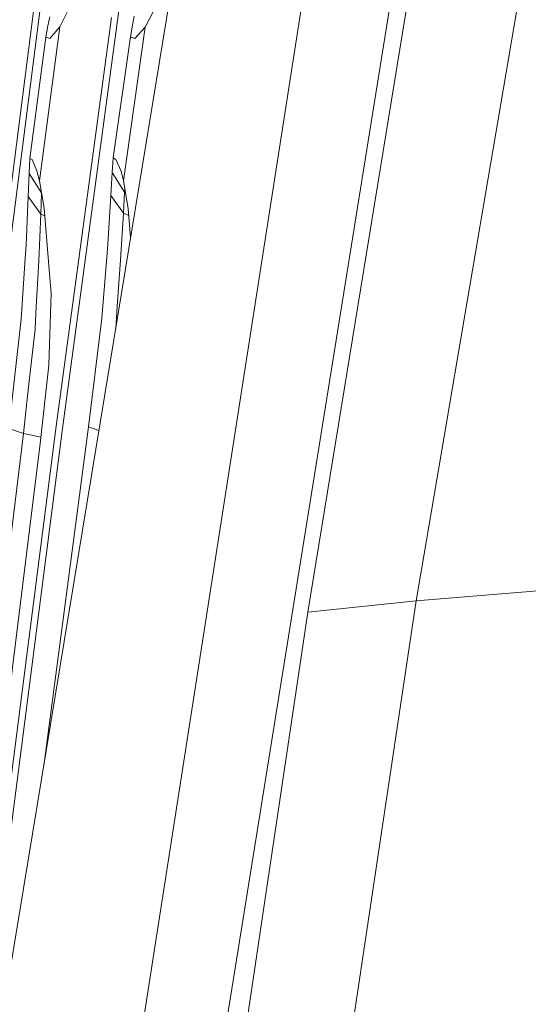
# Model space of a CAD drawing. Units: millimetres. Extents: x 761 to 8820, y -238 to 3598.
# Drawn here: x 1020 to 1045, y 1275 to 1322 of the extents above; entities that cross this region are included whole.
import ezdxf

# ---------------------------------------------------------------- set-up
doc = ezdxf.new("R2010")
doc.units = ezdxf.units.MM
doc.layers.add('1', color=7, linetype='Continuous', true_color=0xffffff)
doc.styles.add('blockfont', font='simplex.shx')
doc.dimstyles.get("Standard").update_dxf_attribs({"dimtxt": 0.18, "dimasz": 0.18, "dimexe": 0.18, "dimexo": 0.0625, "dimgap": 0.09, "dimtad": 0, "dimtih": 1, "dimtoh": 1, "dimdec": 4, "dimzin": 0, "dimdsep": 46, "dimtxsty": 'Standard', "dimcen": 0.09, "dimadec": 0, "dimazin": 0, "dimtfac": 1, "dimtdec": 4, "dimtofl": 0, "dimtmove": 0, "dimatfit": 3, "dimfxl": 1, "dimtolj": 1, "dimtzin": 0, "dimarcsym": 0})

# ---------------------------------------------------------------- blocks, each defined once
blk = doc.blocks.new('_U1')
at = {"layer": '1', "color": 18, "lineweight": 13}
for p, q in [((974.846106, 1197.496541), (974.846106, 3214.51802)), ((974.846106, 3212.51802), (2089.568886, 3212.51802)), ((3705, 3212.51802), (2590.277219, 3212.51802)), ((2121.433469, 3137.51802), (2096.433469, 3137.51802)), ((2096.433469, 3137.51802), (2096.433469, 3043.76802)), ((2353.100136, 3137.51802), (2328.100136, 3137.51802)), ((2353.100136, 3043.76802), (2353.100136, 3137.51802)), ((2096.433469, 3043.76802), (2121.433469, 3043.76802)), ((2328.100136, 3043.76802), (2353.100136, 3043.76802))]:
    blk.add_line(p, q, dxfattribs=at)
at = {"layer": '1', "color": 18, "lineweight": 70}
for points in [[(974.846106, 3212.51802), (1024.846056, 3225.915479), (1024.846155, 3199.12056)], [(3705, 3212.51802), (3655.000049, 3199.12056), (3654.999951, 3225.915479)]]:
    blk.add_solid(points, dxfattribs=at)
at = {"layer": '1', "color": 18, "linetype": 'Continuous', "lineweight": 13, "char_height": 50, "attachment_point": 7, "line_spacing_factor": 0.903614, "style": 'blockfont'}
for s, insert in [('\\W1.2899;107.5', (2093.718886, 3173.622186)), ('\\W1.1047;BBC', (2432.989719, 3173.622186)), ('\\W1.1591;2730', (2120.958469, 3051.747186))]:
    blk.add_mtext(s, dxfattribs=dict(at, insert=insert))

msp = doc.modelspace()

# ---------------------------------------------------------------- linework, layer by layer
at = {"layer": '1', "color": 18, "linetype": 'Continuous', "lineweight": 13}
for p, q in [((1056.002359, 1392.438061), (1039.221029, 1293.99348)), ((1048.927527, 1384.500868), (1034.043531, 1293.449171)), ((1027.000647, 1254.312761), (1044.100981, 1360.395677)), ((1023.651342, 1257.65837), (1037.046175, 1343.508728)), ((1018.527727, 1303.214319), (1023.324709, 1340.744979)), ((1023.61701, 1340.641863), (1018.820982, 1303.113587)), ((1027.395945, 1339.674957), (1022.327166, 1302.212245)), ((1025.006139, 1307.792402), (1029.240828, 1333.537347)), ((1026.288252, 1321.357496), (1026.830416, 1322.425492)), ((1022.212248, 1321.374662), (1022.551756, 1322.080381)), ((1021.637182, 1321.423895), (1021.732073, 1321.85293)), ((1024.674158, 1321.823246), (1022.035818, 1302.322037)), ((1025.671225, 1321.455486), (1025.762777, 1321.885235)), ((1021.240454, 1314.028866), (1022.212248, 1321.374662)), ((1021.544199, 1320.880063), (1021.637182, 1321.423895)), ((1021.734934, 1320.810802), (1022.212248, 1321.374662)), ((1025.249224, 1314.031608), (1026.288252, 1321.357496)), ((1025.586824, 1320.896871), (1025.671225, 1321.455486)), ((1025.78948, 1320.810087), (1026.288252, 1321.357496)), ((1020.773153, 1315.08971), (1021.544199, 1320.880063)), ((1021.544199, 1320.880063), (1021.734934, 1320.810802)), ((1024.759035, 1315.119274), (1025.586824, 1320.896871)), ((1025.586824, 1320.896871), (1025.78948, 1320.810087)), ((1020.750265, 1314.380176), (1020.773153, 1315.08971)), ((1020.884733, 1315.040119), (1020.773153, 1315.08971)), ((1020.884733, 1315.040119), (1021.11743, 1314.497001)), ((1024.713259, 1314.421422), (1024.759035, 1315.119274)), ((1024.759035, 1315.119274), (1024.886351, 1315.048821)), ((1024.886351, 1315.048821), (1025.129061, 1314.484723)), ((1021.11743, 1314.497001), (1021.240454, 1314.028866)), ((1024.64221, 1313.330777), (1024.713259, 1314.421422)), ((1025.296431, 1313.477046), (1024.713259, 1314.421422)), ((1025.129061, 1314.484723), (1025.249224, 1314.031608)), ((1020.701151, 1313.27594), (1020.750265, 1314.380176)), ((1021.334391, 1313.445456), (1020.750265, 1314.380176)), ((1021.240454, 1314.028866), (1021.457891, 1312.71518)), ((1025.249224, 1314.031608), (1025.469523, 1312.711961)), ((1025.241118, 1312.481172), (1025.296431, 1313.477046)), ((1025.296431, 1313.477046), (1025.306922, 1313.685979)), ((1020.701151, 1313.27594), (1020.597677, 1310.960658)), ((1020.701151, 1313.27594), (1021.301012, 1312.437303)), ((1021.301012, 1312.437303), (1021.334391, 1313.445456)), ((1021.334391, 1313.445456), (1021.334583, 1313.460166)), ((1024.64221, 1313.330777), (1024.498682, 1311.014898)), ((1024.64221, 1313.330777), (1025.241118, 1312.481172)), ((1021.457891, 1312.71518), (1021.721582, 1309.587843)), ((1025.469523, 1312.711961), (1025.585354, 1311.313759)), ((1021.210413, 1310.209043), (1021.301012, 1312.437303)), ((1021.301012, 1312.437303), (1021.487664, 1312.362086)), ((1025.110464, 1310.249813), (1025.241118, 1312.481172)), ((1025.241118, 1312.481172), (1025.497204, 1312.377815)), ((1020.597677, 1310.960658), (1020.556192, 1310.336001)), ((1024.498682, 1311.014898), (1024.448614, 1310.382135)), ((1020.556192, 1310.336001), (1020.364504, 1307.429798)), ((1021.210413, 1310.209043), (1021.066885, 1307.72043)), ((1024.448614, 1310.382135), (1024.216394, 1307.467825)), ((1025.110464, 1310.249813), (1024.932604, 1307.793386)), ((1021.79883, 1308.671005), (1021.721582, 1309.587843)), ((1021.79883, 1308.671005), (1021.684866, 1305.230744)), ((1019.30831, 1273.152239), (1025.006128, 1307.792335)), ((1019.777994, 1302.212841), (1020.364504, 1307.429798)), ((1021.066885, 1307.72043), (1021.022539, 1306.952841)), ((1023.582678, 1302.293785), (1024.216394, 1307.467825)), ((1024.927646, 1307.724805), (1024.874815, 1306.994014)), ((1024.932604, 1307.793386), (1024.927651, 1307.724879)), ((1021.022539, 1306.952841), (1020.766478, 1304.615982)), ((1021.684866, 1305.230744), (1021.273356, 1301.498897)), ((1020.639639, 1303.459771), (1020.766478, 1304.615982)), ((1020.477037, 1301.975138), (1020.639639, 1303.459771)), ((1018.781881, 1277.045138), (1022.035818, 1302.322037)), ((1019.095163, 1277.105935), (1022.327166, 1302.212245)), ((1020.477037, 1301.975138), (1019.777994, 1302.212841)), ((1022.718649, 1295.765884), (1023.582678, 1302.293785)), ((1024.071953, 1302.112984), (1023.582678, 1302.293785)), ((1018.478136, 1285.749919), (1020.477037, 1301.975138)), ((1020.477037, 1301.975138), (1021.30594, 1301.794397)), ((1021.273356, 1301.498897), (1019.206743, 1284.88446)), ((1022.718649, 1295.765884), (1021.441456, 1286.120781)), ((1039.221029, 1293.99348), (1053.818445, 1295.180328)), ((1032.928686, 1251.921184), (1039.221029, 1293.99348)), ((1039.221029, 1293.99348), (1034.043531, 1293.449171)), ((1034.043531, 1293.449171), (1027.995329, 1252.856858))]:
    msp.add_line(p, q, dxfattribs=at)

# ---------------------------------------------------------------- dimensions: what is measured, and where the dimension line sits
dim = msp.add_linear_dim(base=(3705, 3212.51802), p1=(974.846106, 1197.496541), p2=(3705, 3395), text='<>\\P[\\C18;\\H50.00;\\Fsimplex.shx;2730\\Fsimplex.shx;\\H50.00;\\C18; ]\\C18;\\H50.00;\\Fsimplex.shx;BBC\\Fsimplex.shx;\\H50.00;\\C18;', dimstyle='Standard', override={"dimtxt": 50, "dimasz": 50, "dimexe": 2, "dimexo": 0, "dimgap": 1.5, "dimtih": 1, "dimtoh": 1, "dimdec": 1, "dimlfac": 0.03937, "dimzin": 8, "dimdsep": 44, "dimlunit": 2, "dimtxsty": 'blockfont', "dimsah": 1, "dimse1": 0, "dimse2": 0, "dimsd1": 0, "dimsd2": 0, "dimclrd": 18, "dimclre": 18, "dimclrt": 18, "dimtol": 0, "dimtm": -0.1, "dimtfac": 1, "dimtdec": 2, "dimtofl": 1, "dimtmove": 0, "dimtzin": 8, "dimlwd": 13, "dimlwe": 13}, dxfattribs=at)
dim.commit()
dim.dimension.update_dxf_attribs({"geometry": '_U1', "text_midpoint": (2339.923053, 3212.51802), "dimtype": 160})

doc.saveas('drawing.dxf')
